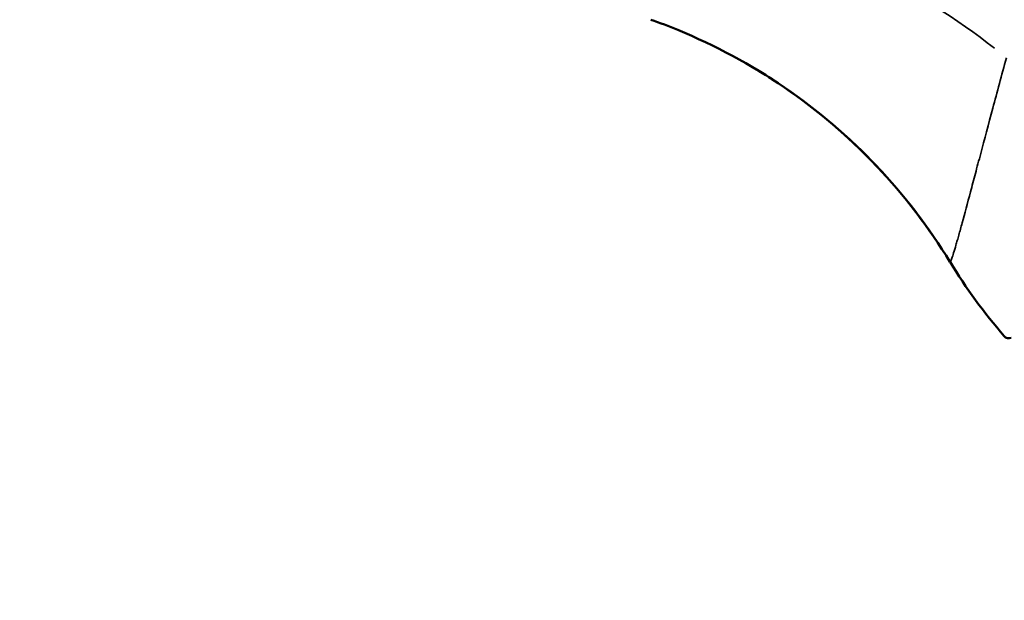
# Model space of a CAD drawing. Units: millimetres. Extents: x -4528 to 8836, y 7630 to 8977.
# Drawn here: x 4687 to 4995, y 8109 to 8291 of the extents above; entities that cross this region are included whole.
import ezdxf

# ---------------------------------------------------------------- set-up
doc = ezdxf.new("R2010")
doc.units = ezdxf.units.MM
doc.layers.add('MD_Visible', color=7, linetype='Continuous', lineweight=50)
doc.layers.add('MD_Visible Narrow', color=7, linetype='Continuous', lineweight=35)
doc.styles.get("Standard").update_dxf_attribs({"font": 'arial.ttf'})
doc.dimstyles.get("Standard").update_dxf_attribs({"dimtxt": 200, "dimasz": 100, "dimexe": 0.18, "dimexo": 0.0625, "dimgap": 50, "dimtad": 1, "dimdec": 0, "dimlfac": 0.1, "dimrnd": 5, "dimzin": 0, "dimdsep": 46, "dimtxsty": 'Standard', "dimcen": 0.09, "dimadec": 0, "dimazin": 0, "dimtfac": 1, "dimtdec": 0, "dimtofl": 0, "dimtmove": 0, "dimatfit": 3, "dimfxl": 50, "dimfxlon": 1, "dimtolj": 1, "dimtzin": 0, "dimarcsym": 0})

# ---------------------------------------------------------------- blocks, each defined once
blk = doc.blocks.new('CustomObjectsInViewport9_0')
at = {"layer": 'MD_Visible', "extrusion": (1.22465e-16, 0, -1)}
for centre, radius, start, end in [((-5127.6, 8306.6), 175, 319.1616, 328.6014), ((-4996.71, 8193.47), 2, 250, 319.1616)]:
    blk.add_arc(centre, radius, start, end, dxfattribs=at)
at = {"layer": 'MD_Visible'}
for points, knots in [([(4978.22, 8215.43), (4971.64, 8226.21), (4963.87, 8236.35), (4946.48, 8254.68), (4936.75, 8262.98), (4915.89, 8277.27), (4904.63, 8283.33), (4890.14, 8289.28), (4887.32, 8290.36), (4884.48, 8291.36)], [0, 0, 0, 0, 3.792965, 3.792965, 7.58587, 7.58587, 11.38197, 11.38197, 12.286817, 12.286817, 12.286817, 12.286817]), ([(4978.22, 8215.43), (4971.66, 8226.18), (4963.91, 8236.3), (4946.54, 8254.62), (4936.82, 8262.92), (4923.8, 8271.85), (4921.15, 8273.57), (4918.46, 8275.21)], [0, 0, 0, 0, 3.783775, 3.783775, 7.577743, 7.577743, 8.522513, 8.522513, 8.522513, 8.522513])]:
    blk.add_open_spline(points, degree=3, knots=knots, dxfattribs=at)
at = {"layer": 'MD_Visible Narrow', "extrusion": (1.22465e-16, 0, -1)}
blk.add_ellipse((4860.44, 8251.45), major_axis=(-173.66, 47.33), ratio=0.477525, start_param=1.69209, end_param=2.292359, dxfattribs=at)
at = {"layer": 'MD_Visible Narrow'}
blk.add_open_spline([(4978.22, 8215.43), (4978.3, 8215.3), (4978.7, 8216.07), (4979.66, 8219.18), (4980.51, 8222.14), (4981.13, 8224.36), (4982.37, 8228.86), (4984.11, 8235.38), (4986.15, 8243.02), (4988.38, 8251.41), (4991.54, 8263.3), (4994.4, 8273.92), (4995.9, 8279.41)], degree=3, knots=[-69.521676, -69.521676, -69.521676, -69.521676, -65.582092, -61.642508, -60.657612, -59.672716, -57.702924, -53.76334, -51.793548, -49.823756, -45.884172, -41.944587, -41.944587, -41.944587, -41.944587], dxfattribs=at)
blk = doc.blocks.new('*D7')
at = {"color": 0, "lineweight": -2, "transparency": 16777216}
for p, q in [((1471.51, 8653.66), (1421.33, 8653.66)), ((1421.51, 8573.66), (1421.51, 7709.54)), ((1471.51, 7629.54), (1421.33, 7629.54))]:
    blk.add_line(p, q, dxfattribs=at)
at = {"color": 0, "transparency": 16777216}
for points in [[(1408.18, 8573.66), (1434.84, 8573.66), (1421.51, 8653.66)], [(1408.18, 7709.54), (1434.84, 7709.54), (1421.51, 7629.54)]]:
    blk.add_solid(points, dxfattribs=at)
at = {"layer": 'Defpoints', "color": 0, "transparency": 16777216}
for p in [(4724.75, 8653.66), (1421.51, 7629.54), (3473.09, 7629.54)]:
    blk.add_point(p, dxfattribs=at)
at = {"color": 0, "transparency": 16777216, "insert": (1299.82, 8141.6), "char_height": 160, "attachment_point": 5, "rotation": 90}
blk.add_mtext('\\A1;100', dxfattribs=at)
blk = doc.blocks.new('*D10')
at = {"color": 0, "lineweight": -2, "transparency": 16777216}
for p, q in [((5371.37, 8879.54), (5421.55, 8879.54)), ((5421.37, 7679.54), (5421.37, 8829.54)), ((5371.37, 7629.54), (5421.55, 7629.54))]:
    blk.add_line(p, q, dxfattribs=at)
at = {"color": 0, "transparency": 16777216}
for points in [[(5413.04, 8829.54), (5429.7, 8829.54), (5421.37, 8879.54)], [(5413.04, 7679.54), (5429.7, 7679.54), (5421.37, 7629.54)]]:
    blk.add_solid(points, dxfattribs=at)
at = {"layer": 'Defpoints', "color": 0, "transparency": 16777216}
for p in [(3914.15, 8879.54), (5421.37, 8879.54), (3914.15, 7629.54)]:
    blk.add_point(p, dxfattribs=at)
at = {"color": 0, "transparency": 16777216, "insert": (5497.32, 8254.54), "char_height": 90, "attachment_point": 5, "rotation": 90}
blk.add_mtext('\\A1;125', dxfattribs=at)

msp = doc.modelspace()

# ---------------------------------------------------------------- block references
msp.add_blockref('CustomObjectsInViewport9_0', (0, 0))

# ---------------------------------------------------------------- dimensions: what is measured, and where the dimension line sits
for base, p1, p2, override, picture, middle in [((5421.37, 8879.54), (3914.15, 7629.54), (3914.15, 8879.54), {"dimtxt": 90, "dimasz": 50, "dimgap": 30, "dimtad": 4, "dimlfac": 0.1}, '*D10', (5497.32, 8254.54)), ((1421.51, 7629.54), (4724.75, 8653.66), (3473.09, 7629.54), {"dimtxt": 160, "dimasz": 80, "dimgap": 40}, '*D7', (1299.82, 8141.6))]:
    dim = msp.add_linear_dim(base=base, p1=p1, p2=p2, angle=90, dimstyle='Standard', override=override)
    dim.commit()
    dim.dimension.update_dxf_attribs({"geometry": picture, "text_midpoint": middle})

doc.saveas('drawing.dxf')
